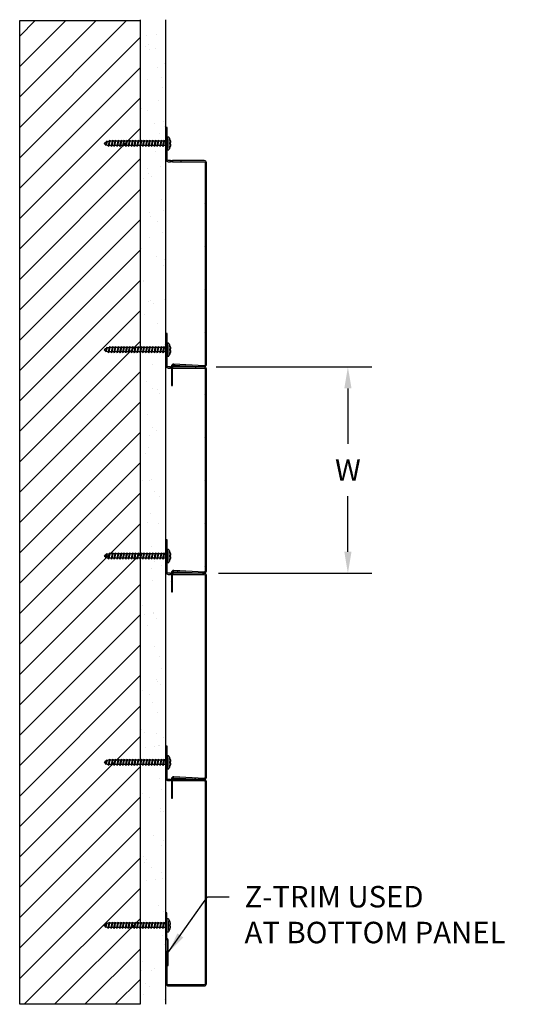
# Model space of a CAD drawing. Units: inches. Extents: x 78 to 285, y 4 to 73.
# Drawn here: x 78 to 93, y 11 to 40 of the extents above; entities that cross this region are included whole.
import ezdxf

# ---------------------------------------------------------------- set-up
doc = ezdxf.new("R2010")
doc.units = ezdxf.units.IN
doc.header["$MEASUREMENT"] = 0
doc.header["$PDMODE"] = 3
doc.layers.get('0').update_dxf_attribs({"linetype": 'CONTINUOUS'})
doc.layers.get('Defpoints').update_dxf_attribs({"color": 252, "linetype": 'CONTINUOUS'})
for name, color, linetype in [('DIM', 1, 'CONTINUOUS'), ('HATCH', 2, 'CONTINUOUS'), ('PANEL', 60, 'CONTINUOUS'), ('TEXT', 3, 'CONTINUOUS')]:
    doc.layers.add(name, color=color, linetype=linetype)
doc.styles.get("Standard").update_dxf_attribs({"font": 'arial.ttf'})
doc.styles.add('STD', font='arial.ttf')
doc.dimstyles.new('D-DIM5$0', dxfattribs={"dimscale": 5, "dimtxt": 0.125, "dimasz": 0.125, "dimexe": 0.14, "dimexo": 0.07, "dimgap": 0.09, "dimtad": 0, "dimtih": 1, "dimtoh": 1, "dimdec": 3, "dimzin": 3, "dimdsep": 46, "dimtxsty": 'STD', "dimcen": 0, "dimclrd": 2, "dimclre": 3, "dimclrt": 256, "dimadec": 1, "dimazin": 2, "dimtfac": 1, "dimtdec": 3, "dimtofl": 0, "dimtmove": 1, "dimatfit": 3, "dimfxl": 1, "dimfrac": 2, "dimtolj": 1, "dimtzin": 0, "dimarcsym": 1})
doc.dimstyles.new('D-DIM5$7', dxfattribs={"dimscale": 5, "dimtxt": 0.125, "dimasz": 0.125, "dimexe": 0.14, "dimexo": 0.07, "dimgap": 0.09, "dimtad": 0, "dimtih": 1, "dimtoh": 1, "dimdec": 3, "dimzin": 3, "dimdsep": 46, "dimtxsty": 'STD', "dimcen": 0, "dimclrd": 256, "dimclre": 3, "dimclrt": 256, "dimadec": 1, "dimazin": 2, "dimtfac": 1, "dimtdec": 3, "dimtofl": 0, "dimtmove": 0, "dimatfit": 3, "dimfxl": 1, "dimfrac": 2, "dimtolj": 1, "dimtzin": 0, "dimarcsym": 1})

# ---------------------------------------------------------------- blocks, each defined once
blk = doc.blocks.new('*U5')
for p, q in [((-0.146, 0.044), (0.146, 0.044)), ((0.062, 0), (0.062, -0.028)), ((-0.094, 0), (0.094, -0.042)), ((-0.094, 0), (-0.062, -0.021)), ((-0.094, -0.083), (-0.062, -0.076)), ((-0.094, -0.083), (0.094, -0.125)), ((-0.094, -0.083), (-0.062, -0.104)), ((-0.094, -0.167), (-0.062, -0.16)), ((-0.094, -0.167), (0.094, -0.208)), ((-0.094, -0.167), (-0.062, -0.188)), ((-0.094, -0.25), (-0.062, -0.243)), ((-0.094, -0.25), (0.094, -0.292)), ((-0.094, -0.25), (-0.062, -0.271)), ((-0.062, 0), (0.062, -0.028)), ((-0.062, -0.021), (0.062, -0.049)), ((-0.062, -0.021), (-0.062, -0.083)), ((-0.062, -0.083), (0.062, -0.111)), ((-0.062, -0.104), (-0.062, -0.167)), ((-0.062, -0.104), (0.062, -0.132)), ((-0.062, -0.167), (0.062, -0.194)), ((-0.062, -0.188), (-0.062, -0.25)), ((-0.062, -0.188), (0.062, -0.215)), ((-0.062, -0.25), (0.062, -0.278)), ((-0.062, -0.271), (-0.062, -0.333)), ((-0.062, -0.271), (0.062, -0.299)), ((-0.062, -0.271), (-0.062, -0.333)), ((0.062, -0.028), (0.094, -0.042)), ((0.062, -0.049), (0.062, -0.111)), ((0.062, -0.111), (0.094, -0.125)), ((0.062, -0.132), (0.062, -0.194)), ((0.062, -0.194), (0.094, -0.208)), ((0.062, -0.215), (0.062, -0.278)), ((0.062, -0.278), (0.094, -0.292)), ((0.062, -0.049), (0.094, -0.042)), ((0.062, -0.132), (0.094, -0.125)), ((0.062, -0.215), (0.094, -0.208)), ((-0.094, -0.333), (-0.062, -0.326)), ((-0.094, -0.333), (-0.062, -0.326)), ((-0.094, -0.333), (0.094, -0.375)), ((-0.094, -0.333), (-0.062, -0.354)), ((-0.094, -0.333), (0.094, -0.375)), ((-0.094, -0.333), (-0.062, -0.354)), ((-0.094, -0.417), (-0.062, -0.41)), ((-0.094, -0.417), (0.094, -0.458)), ((-0.094, -0.417), (-0.062, -0.438)), ((-0.094, -0.5), (-0.062, -0.493)), ((-0.094, -0.5), (0.094, -0.542)), ((-0.094, -0.5), (-0.062, -0.521)), ((-0.062, -0.333), (0.062, -0.361)), ((-0.062, -0.333), (0.062, -0.361)), ((-0.062, -0.354), (0.062, -0.382)), ((-0.062, -0.354), (-0.062, -0.417)), ((-0.062, -0.354), (0.062, -0.382)), ((-0.062, -0.417), (0.062, -0.444)), ((-0.062, -0.438), (-0.062, -0.5)), ((-0.062, -0.438), (0.062, -0.465)), ((-0.062, -0.5), (0.062, -0.528)), ((-0.062, -0.521), (-0.062, -0.583)), ((-0.062, -0.521), (0.062, -0.549)), ((-0.062, -0.521), (-0.062, -0.583)), ((0.062, -0.299), (0.062, -0.361)), ((0.062, -0.299), (0.062, -0.361)), ((0.062, -0.361), (0.094, -0.375)), ((0.062, -0.361), (0.094, -0.375)), ((0.062, -0.382), (0.062, -0.444)), ((0.062, -0.444), (0.094, -0.458)), ((0.062, -0.465), (0.062, -0.528)), ((0.062, -0.528), (0.094, -0.542)), ((0.062, -0.549), (0.062, -0.611)), ((0.062, -0.549), (0.062, -0.611)), ((0.062, -0.299), (0.094, -0.292)), ((0.062, -0.382), (0.094, -0.375)), ((0.062, -0.382), (0.094, -0.375)), ((0.062, -0.465), (0.094, -0.458)), ((0.062, -0.549), (0.094, -0.542)), ((-0.094, -0.583), (-0.062, -0.576)), ((-0.094, -0.583), (-0.062, -0.576)), ((-0.094, -0.583), (0.094, -0.625)), ((-0.094, -0.583), (-0.062, -0.604)), ((-0.094, -0.583), (0.094, -0.625)), ((-0.094, -0.583), (-0.062, -0.604)), ((-0.094, -0.667), (-0.062, -0.66)), ((-0.094, -0.667), (0.094, -0.708)), ((-0.094, -0.667), (-0.062, -0.688)), ((-0.094, -0.75), (-0.062, -0.743)), ((-0.094, -0.75), (0.094, -0.792)), ((-0.094, -0.75), (-0.062, -0.771)), ((-0.094, -0.833), (-0.062, -0.826)), ((-0.094, -0.833), (-0.062, -0.826)), ((-0.094, -0.833), (0.094, -0.875)), ((-0.094, -0.833), (-0.062, -0.854)), ((-0.094, -0.833), (0.094, -0.875)), ((-0.094, -0.833), (-0.062, -0.854)), ((-0.062, -0.583), (0.062, -0.611)), ((-0.062, -0.583), (0.062, -0.611)), ((-0.062, -0.604), (0.062, -0.632)), ((-0.062, -0.604), (-0.062, -0.667)), ((-0.062, -0.604), (0.062, -0.632)), ((-0.062, -0.667), (0.062, -0.694)), ((-0.062, -0.688), (-0.062, -0.75)), ((-0.062, -0.688), (0.062, -0.715)), ((-0.062, -0.75), (0.062, -0.778)), ((-0.062, -0.771), (-0.062, -0.833)), ((-0.062, -0.771), (0.062, -0.799)), ((-0.062, -0.771), (-0.062, -0.833)), ((-0.062, -0.833), (0.062, -0.861)), ((-0.062, -0.833), (0.062, -0.861)), ((-0.062, -0.854), (0.062, -0.882)), ((-0.062, -0.854), (-0.062, -0.917)), ((-0.062, -0.854), (0.062, -0.882)), ((0.062, -0.611), (0.094, -0.625)), ((0.062, -0.611), (0.094, -0.625)), ((0.062, -0.632), (0.062, -0.694)), ((0.062, -0.694), (0.094, -0.708)), ((0.062, -0.715), (0.062, -0.778)), ((0.062, -0.778), (0.094, -0.792)), ((0.062, -0.799), (0.062, -0.861)), ((0.062, -0.799), (0.062, -0.861)), ((0.062, -0.632), (0.094, -0.625)), ((0.062, -0.632), (0.094, -0.625)), ((0.062, -0.715), (0.094, -0.708)), ((0.062, -0.799), (0.094, -0.792)), ((-0.094, -0.917), (-0.062, -0.91)), ((-0.094, -0.917), (0.094, -0.958)), ((-0.094, -0.917), (-0.062, -0.938)), ((-0.094, -1), (-0.062, -0.993)), ((-0.094, -1), (0.094, -1.042)), ((-0.094, -1), (-0.062, -1.021)), ((-0.094, -1.083), (-0.062, -1.076)), ((-0.094, -1.083), (-0.062, -1.076)), ((-0.094, -1.083), (0.094, -1.125)), ((-0.094, -1.083), (-0.062, -1.104)), ((-0.094, -1.083), (0.094, -1.125)), ((-0.094, -1.083), (-0.062, -1.104)), ((-0.062, -0.917), (0.062, -0.944)), ((-0.062, -0.938), (-0.062, -1)), ((-0.062, -0.938), (0.062, -0.965)), ((-0.062, -1), (0.062, -1.028)), ((-0.062, -1.021), (-0.062, -1.083)), ((-0.062, -1.021), (0.062, -1.049)), ((-0.062, -1.021), (-0.062, -1.083)), ((-0.062, -1.083), (0.062, -1.111)), ((-0.062, -1.083), (0.062, -1.111)), ((-0.062, -1.104), (0.062, -1.132)), ((-0.062, -1.104), (-0.062, -1.167)), ((-0.062, -1.104), (0.062, -1.132)), ((0.062, -0.861), (0.094, -0.875)), ((0.062, -0.861), (0.094, -0.875)), ((0.062, -0.882), (0.062, -0.944)), ((0.062, -0.944), (0.094, -0.958)), ((0.062, -0.965), (0.062, -1.028)), ((0.062, -1.028), (0.094, -1.042)), ((0.062, -1.049), (0.062, -1.111)), ((0.062, -1.049), (0.062, -1.111)), ((0.062, -1.111), (0.094, -1.125)), ((0.062, -1.111), (0.094, -1.125)), ((0.062, -1.132), (0.062, -1.194)), ((0.062, -0.882), (0.094, -0.875)), ((0.062, -0.882), (0.094, -0.875)), ((0.062, -0.965), (0.094, -0.958)), ((0.062, -1.049), (0.094, -1.042)), ((0.062, -1.132), (0.094, -1.125)), ((0.062, -1.132), (0.094, -1.125)), ((-0.094, -1.167), (-0.062, -1.16)), ((-0.094, -1.167), (0.094, -1.208)), ((-0.094, -1.167), (-0.062, -1.188)), ((-0.094, -1.25), (-0.062, -1.243)), ((-0.094, -1.25), (0.094, -1.292)), ((-0.094, -1.25), (-0.062, -1.271)), ((-0.094, -1.333), (-0.062, -1.326)), ((-0.094, -1.333), (-0.062, -1.326)), ((-0.094, -1.333), (0.094, -1.375)), ((-0.094, -1.333), (-0.062, -1.354)), ((-0.094, -1.333), (0.094, -1.375)), ((-0.094, -1.333), (-0.062, -1.354)), ((-0.094, -1.417), (-0.062, -1.41)), ((-0.094, -1.417), (0.094, -1.458)), ((-0.094, -1.417), (-0.062, -1.438)), ((-0.062, -1.167), (0.062, -1.194)), ((-0.062, -1.188), (-0.062, -1.25)), ((-0.062, -1.188), (0.062, -1.215)), ((-0.062, -1.25), (0.062, -1.278)), ((-0.062, -1.271), (-0.062, -1.333)), ((-0.062, -1.271), (0.062, -1.299)), ((-0.062, -1.271), (-0.062, -1.333)), ((-0.062, -1.333), (0.062, -1.361)), ((-0.062, -1.333), (0.062, -1.361)), ((-0.062, -1.354), (0.062, -1.382)), ((-0.062, -1.354), (-0.062, -1.417)), ((-0.062, -1.354), (0.062, -1.382)), ((-0.062, -1.417), (0.062, -1.444)), ((0.062, -1.194), (0.094, -1.208)), ((0.062, -1.215), (0.062, -1.278)), ((0.062, -1.278), (0.094, -1.292)), ((0.062, -1.299), (0.062, -1.361)), ((0.062, -1.299), (0.062, -1.361)), ((0.062, -1.361), (0.094, -1.375)), ((0.062, -1.361), (0.094, -1.375)), ((0.062, -1.382), (0.062, -1.444)), ((0.062, -1.215), (0.094, -1.208)), ((0.062, -1.299), (0.094, -1.292)), ((0.062, -1.382), (0.094, -1.375)), ((0.062, -1.382), (0.094, -1.375)), ((-0.094, -1.5), (-0.062, -1.493)), ((-0.094, -1.5), (0.094, -1.542)), ((-0.094, -1.5), (-0.062, -1.521)), ((-0.094, -1.583), (-0.062, -1.576)), ((-0.094, -1.583), (0.094, -1.625)), ((-0.094, -1.583), (-0.062, -1.604)), ((-0.094, -1.667), (-0.062, -1.66)), ((-0.094, -1.667), (0.091, -1.708)), ((-0.094, -1.667), (-0.062, -1.688)), ((-0.062, -1.438), (-0.062, -1.5)), ((-0.062, -1.438), (0.062, -1.465)), ((-0.062, -1.5), (0.062, -1.528)), ((-0.062, -1.521), (-0.062, -1.583)), ((-0.062, -1.521), (0.062, -1.549)), ((-0.062, -1.583), (0.062, -1.611)), ((-0.062, -1.604), (-0.062, -1.667)), ((-0.062, -1.604), (0.062, -1.632)), ((-0.062, -1.667), (0.062, -1.694)), ((-0.062, -1.688), (0.06, -1.715)), ((0.06, -1.715), (0.091, -1.708)), ((0.062, -1.444), (0.094, -1.458)), ((0.062, -1.465), (0.062, -1.528)), ((0.062, -1.528), (0.094, -1.542)), ((0.062, -1.549), (0.062, -1.611)), ((0.062, -1.611), (0.094, -1.625)), ((0.062, -1.632), (0.062, -1.695)), ((0.062, -1.695), (0.091, -1.708)), ((0.062, -1.465), (0.094, -1.458)), ((0.062, -1.549), (0.094, -1.542)), ((0.062, -1.632), (0.094, -1.625)), ((-0.072, -1.755), (-0.051, -1.75)), ((-0.072, -1.755), (0.063, -1.785)), ((-0.072, -1.755), (-0.041, -1.776)), ((-0.051, -1.75), (0.042, -1.773)), ((-0.041, -1.776), (0.032, -1.792)), ((0.032, -1.792), (0.063, -1.785)), ((0.042, -1.773), (0.063, -1.785))]:
    blk.add_line(p, q)
blk.add_lwpolyline([(0.023, 0.085), (-0.023, 0.085), (-0.023, 0.109, 0.138555), (-0.178, 0.052, 0.240574), (-0.187, 0.036), (-0.187, 0), (0.187, 0), (0.187, 0.036, 0.240574), (0.178, 0.052, 0.138555), (0.023, 0.109)], format="xyb", close=True)
for centre, start, end in [((0.157, -1.68), 182.0745, 198.7431), ((-0.157, -1.68), 334.8267, 350.8115), ((0.157, -1.68), 205.9102, 224.3227), ((-0.157, -1.68), 315.6773, 329.3342)]:
    blk.add_arc(centre, 0.22, start, end)
blk = doc.blocks.new('*D6')
at = {"layer": 'Defpoints', "color": 0, "transparency": 16777216}
for p in [(83.475, 29.6), (83.539, 23.6), (87.657, 23.6)]:
    blk.add_point(p, dxfattribs=at)
at = {"layer": 'DIM', "color": 3, "lineweight": -2, "transparency": 16777216}
for p, q in [((83.825, 29.6), (88.357, 29.6)), ((83.889, 23.6), (88.357, 23.6))]:
    blk.add_line(p, q, dxfattribs=at)
at = {"layer": 'DIM', "color": 2, "lineweight": -2, "transparency": 16777216}
for p, q in [((87.657, 28.975), (87.657, 27.362)), ((87.657, 24.225), (87.657, 25.837))]:
    blk.add_line(p, q, dxfattribs=at)
at = {"layer": 'DIM', "color": 2, "transparency": 16777216}
for points in [[(87.553, 28.975), (87.762, 28.975), (87.657, 29.6)], [(87.553, 24.225), (87.762, 24.225), (87.657, 23.6)]]:
    blk.add_solid(points, dxfattribs=at)
at = {"layer": 'DIM', "transparency": 16777216, "insert": (87.657, 26.6), "char_height": 0.625, "attachment_point": 5}
blk.add_mtext('\\A1;W', dxfattribs=at)
blk = doc.blocks.new('TS2_1_A')
at = {"layer": 'PANEL'}
for p, q in [((-0.55, 12.484), (-0.582, 12.484)), ((-0.582, 12.484), (-0.582, 11.548)), ((-0.55, 11.548), (-0.55, 12.484)), ((-0.454, 11.516), (-0.518, 11.516)), ((-0.518, 11.484), (-0.454, 11.484)), ((-0.454, 11.484), (-0.454, 11.516)), ((-0.454, 11.516), (-0.391, 11.516)), ((-0.391, 11.484), (-0.454, 11.484)), ((0.526, 11.516), (-0.391, 11.516)), ((-0.391, 11.516), (-0.391, 11.484)), ((-0.391, 11.484), (0.526, 11.484)), ((0.558, 11.452), (0.558, 5.583)), ((0.59, 5.583), (0.59, 11.452)), ((-0.55, 6.484), (-0.582, 6.484)), ((-0.582, 6.484), (-0.582, 5.548)), ((-0.55, 5.548), (-0.55, 6.484)), ((-0.454, 5.516), (-0.518, 5.516)), ((-0.518, 5.484), (-0.454, 5.484)), ((-0.454, 5.484), (-0.454, 5.516)), ((-0.454, 5.516), (-0.425, 5.516)), ((-0.425, 5.484), (-0.454, 5.484)), ((-0.425, 5.534), (-0.425, 4.977)), ((-0.393, 4.977), (-0.393, 5.534)), ((-0.393, 5.516), (-0.391, 5.516)), ((-0.391, 5.484), (-0.393, 5.484)), ((0.526, 5.516), (-0.391, 5.516)), ((-0.391, 5.516), (-0.391, 5.484)), ((-0.391, 5.484), (0.526, 5.484)), ((-0.359, 5.566), (0.523, 5.52)), ((0.524, 5.551), (-0.358, 5.598)), ((0.558, 5.452), (0.558, -0.417)), ((0.59, -0.417), (0.59, 5.452)), ((-0.425, 4.977), (-0.393, 4.977)), ((-0.55, 0.484), (-0.582, 0.484)), ((-0.582, 0.484), (-0.582, -0.452)), ((-0.55, -0.452), (-0.55, 0.484)), ((-0.454, -0.484), (-0.518, -0.484)), ((-0.518, -0.516), (-0.454, -0.516)), ((-0.454, -0.516), (-0.454, -0.484)), ((-0.454, -0.484), (-0.425, -0.484)), ((-0.425, -0.516), (-0.454, -0.516)), ((-0.425, -0.466), (-0.425, -1.023)), ((-0.393, -1.023), (-0.393, -0.466)), ((-0.393, -0.484), (-0.391, -0.484)), ((-0.391, -0.516), (-0.393, -0.516)), ((0.526, -0.484), (-0.391, -0.484)), ((-0.391, -0.484), (-0.391, -0.516)), ((-0.391, -0.516), (0.526, -0.516)), ((-0.359, -0.434), (0.523, -0.48)), ((0.524, -0.449), (-0.358, -0.402)), ((0.558, -0.548), (0.558, -6.417)), ((0.59, -6.417), (0.59, -0.548)), ((-0.425, -1.023), (-0.393, -1.023)), ((-0.55, -5.516), (-0.582, -5.516)), ((-0.582, -5.516), (-0.582, -6.452)), ((-0.55, -6.452), (-0.55, -5.516)), ((-0.454, -6.484), (-0.518, -6.484)), ((-0.518, -6.516), (-0.454, -6.516)), ((-0.454, -6.516), (-0.454, -6.484)), ((-0.454, -6.484), (-0.425, -6.484)), ((-0.425, -6.516), (-0.454, -6.516)), ((-0.425, -6.466), (-0.425, -7.023)), ((-0.393, -7.023), (-0.393, -6.466)), ((-0.393, -6.484), (-0.391, -6.484)), ((-0.391, -6.516), (-0.393, -6.516)), ((0.526, -6.484), (-0.391, -6.484)), ((-0.391, -6.484), (-0.391, -6.516)), ((-0.391, -6.516), (0.526, -6.516)), ((-0.359, -6.434), (0.523, -6.48)), ((0.524, -6.449), (-0.358, -6.402)), ((0.558, -6.548), (0.558, -12.42)), ((0.59, -12.42), (0.59, -6.548)), ((-0.425, -7.023), (-0.393, -7.023)), ((-0.558, -10.362), (-0.59, -10.362)), ((-0.59, -10.362), (-0.59, -11.086)), ((-0.558, -11.086), (-0.558, -10.362)), ((-0.571, -11.131), (-0.559, -11.143)), ((-0.55, -11.166), (-0.55, -11.889)), ((-0.537, -11.12), (-0.549, -11.109)), ((-0.518, -11.889), (-0.518, -11.166)), ((-0.55, -11.484), (-0.582, -11.484)), ((-0.582, -11.484), (-0.582, -12.42)), ((-0.55, -12.42), (-0.55, -11.484)), ((-0.55, -11.889), (-0.518, -11.889)), ((0.526, -12.452), (-0.518, -12.452)), ((-0.518, -12.484), (0.526, -12.484))]:
    blk.add_line(p, q, dxfattribs=at)
at = {"layer": 'PANEL', "linetype": 'Continuous'}
for p, q in [((-0.55, 12.203), (-0.582, 12.258)), ((-0.135, 11.484), (-0.154, 11.516)), ((0.59, 10.228), (0.558, 10.283)), ((0.59, 8.978), (0.558, 9.033)), ((0.59, 7.728), (0.558, 7.783)), ((0.59, 6.478), (0.558, 6.533)), ((-0.582, 5.873), (-0.55, 5.929)), ((-0.326, 5.564), (-0.345, 5.597)), ((0.279, 5.484), (0.298, 5.516)), ((0.419, 5.525), (0.399, 5.558)), ((0.558, 4.716), (0.59, 4.772)), ((0.558, 3.466), (0.59, 3.522)), ((0.558, 2.216), (0.59, 2.272)), ((0.558, 0.966), (0.59, 1.022)), ((0.558, -0.284), (0.59, -0.228)), ((-0.55, -0.334), (-0.582, -0.302)), ((-0.368, -0.516), (-0.391, -0.493)), ((-0.254, -0.44), (-0.236, -0.409)), ((0.447, -0.476), (0.465, -0.445)), ((0.516, -0.516), (0.484, -0.484)), ((0.59, -0.59), (0.558, -0.558)), ((-0.425, -0.736), (-0.393, -0.681)), ((0.59, -1.474), (0.558, -1.442)), ((0.59, -2.358), (0.558, -2.326)), ((0.59, -3.242), (0.558, -3.21)), ((0.59, -4.126), (0.558, -4.094)), ((0.59, -5.009), (0.558, -4.977)), ((-0.582, -5.885), (-0.55, -5.853)), ((0.59, -5.893), (0.558, -5.861)), ((-0.329, -6.516), (-0.297, -6.484)), ((0.281, -6.468), (0.247, -6.434)), ((0.541, -6.531), (0.569, -6.502)), ((-0.393, -6.678), (-0.425, -6.646)), ((0.558, -7.397), (0.59, -7.365)), ((0.558, -8.281), (0.59, -8.249)), ((0.558, -9.165), (0.59, -9.133)), ((0.558, -10.049), (0.59, -10.017)), ((-0.59, -10.444), (-0.558, -10.426)), ((-0.558, -11.147), (-0.532, -11.132)), ((0.558, -10.932), (0.59, -10.9)), ((-0.55, -11.865), (-0.518, -11.846)), ((0.558, -11.816), (0.59, -11.784)), ((-0.582, -12.072), (-0.55, -12.04)), ((-0.11, -12.484), (-0.078, -12.452))]:
    blk.add_line(p, q, dxfattribs=at)
at = {"layer": 'PANEL'}
for centre, start, end in [((-0.518, 11.548), 180, 270), ((0.526, 11.452), 0, 90), ((-0.518, 5.548), 180, 270), ((-0.361, 5.534), 87, 180), ((0.526, 5.583), 267, 360), ((0.526, 5.452), 0, 90), ((-0.518, -0.452), 180, 270), ((-0.361, -0.466), 87, 180), ((0.526, -0.417), 267, 360), ((0.526, -0.548), 0, 90), ((-0.518, -6.452), 180, 270), ((-0.361, -6.466), 87, 180), ((0.526, -6.417), 267, 360), ((0.526, -6.548), 0, 90), ((-0.526, -11.086), 180, 225), ((-0.582, -11.166), 0, 45), ((-0.518, -12.42), 180, 270), ((0.526, -12.42), 270, 0)]:
    blk.add_arc(centre, 0.064, start, end, dxfattribs=at)
at = {"layer": 'PANEL', "extrusion": (0, 0, -1)}
for centre, start, end in [((0.518, 11.548), 270, 0), ((-0.526, 11.452), 90, 180), ((0.518, 5.548), 270, 0), ((0.361, 5.534), 360, 93), ((-0.526, 5.583), 180, 273), ((-0.526, 5.452), 90, 180), ((0.518, -0.452), 270, 0), ((0.361, -0.466), 360, 93), ((-0.526, -0.417), 180, 273), ((-0.526, -0.548), 90, 180), ((0.518, -6.452), 270, 0), ((0.361, -6.466), 360, 93), ((-0.526, -6.417), 180, 273), ((-0.526, -6.548), 90, 180), ((0.582, -11.166), 135, 180), ((0.526, -11.086), 315, 360), ((0.518, -12.42), 270, 360), ((-0.526, -12.42), 180, 270)]:
    blk.add_arc(centre, 0.032, start, end, dxfattribs=at)

msp = doc.modelspace()

# ---------------------------------------------------------------- hatches: boundary and pattern name
at = {"layer": 'HATCH'}
h = msp.add_hatch(dxfattribs=at)
h.set_pattern_fill('ANSI31', color=256, scale=5)
h.paths.add_polyline_path([(81.6093, 39.6735), (78.1093, 39.6735), (78.1093, 11.0636), (81.6093, 11.0636)])
at = {"layer": 'PANEL'}
h = msp.add_hatch(dxfattribs=at)
h.set_pattern_fill('AR-SAND', color=256, scale=0.5)
h.paths.add_polyline_path([(81.6093, 11.0636), (82.3593, 11.0636), (82.3593, 39.6984), (81.6093, 39.6984)])
edge = h.paths.add_edge_path(flags=16)
edge.add_line((81.9843, 11.5997), (81.9843, 39.6984))

# ---------------------------------------------------------------- linework, layer by layer
msp.add_line((82.3593, 11.5997), (82.3593, 39.6984), dxfattribs=at)
msp.add_lwpolyline([(81.6093, 11.0636), (78.1093, 11.0636), (78.1093, 39.6735), (81.6093, 39.6735)], close=True, dxfattribs=at)
for points in [[(81.6093, 39.6984), (81.6093, 11.0636)], [(82.3593, 11.0636), (82.3593, 39.6984)]]:
    msp.add_lwpolyline(points, dxfattribs=at)

# ---------------------------------------------------------------- block references
msp.add_blockref('TS2_1_A', (82.9493, 24.0837), dxfattribs=at)
at = {"layer": 'PANEL', "rotation": 270}
for p in [(82.3993, 36.0997), (82.3993, 30.0997), (82.3993, 24.0997), (82.3993, 18.0997), (82.3913, 13.3595)]:
    msp.add_blockref('*U5', p, dxfattribs=at)

# ---------------------------------------------------------------- texts
at = {"layer": 'TEXT', "insert": (84.6505, 14.5052), "char_height": 0.625, "attachment_point": 1}
msp.add_mtext('\\A1;Z-TRIM USED\\PAT BOTTOM PANEL', dxfattribs=at)

# ---------------------------------------------------------------- dimensions: what is measured, and where the dimension line sits
at = {"layer": 'DIM'}
dim = msp.add_linear_dim(base=(87.6574, 23.5997), p1=(83.4753, 29.5997), p2=(83.5393, 23.5997), angle=90, text='W', dimstyle='D-DIM5$0', override={"dimpost": '"', "dimtxsty": 'Standard'}, dxfattribs=at)
dim.commit()
dim.dimension.update_dxf_attribs({"geometry": '*D6', "text_midpoint": (87.6574, 26.5997)})

# ---------------------------------------------------------------- leaders
at = {"layer": 'TEXT', "annotation_type": 0, "has_hookline": 1, "hookline_direction": 0, "text_width": 8.1676}
msp.add_leader([(82.4233, 12.5561), (83.5755, 14.1927), (84.2005, 14.1927)], dimstyle='D-DIM5$7', override={"dimgap": 0.09, "dimtad": 0}, dxfattribs=at)

doc.saveas('drawing.dxf')
